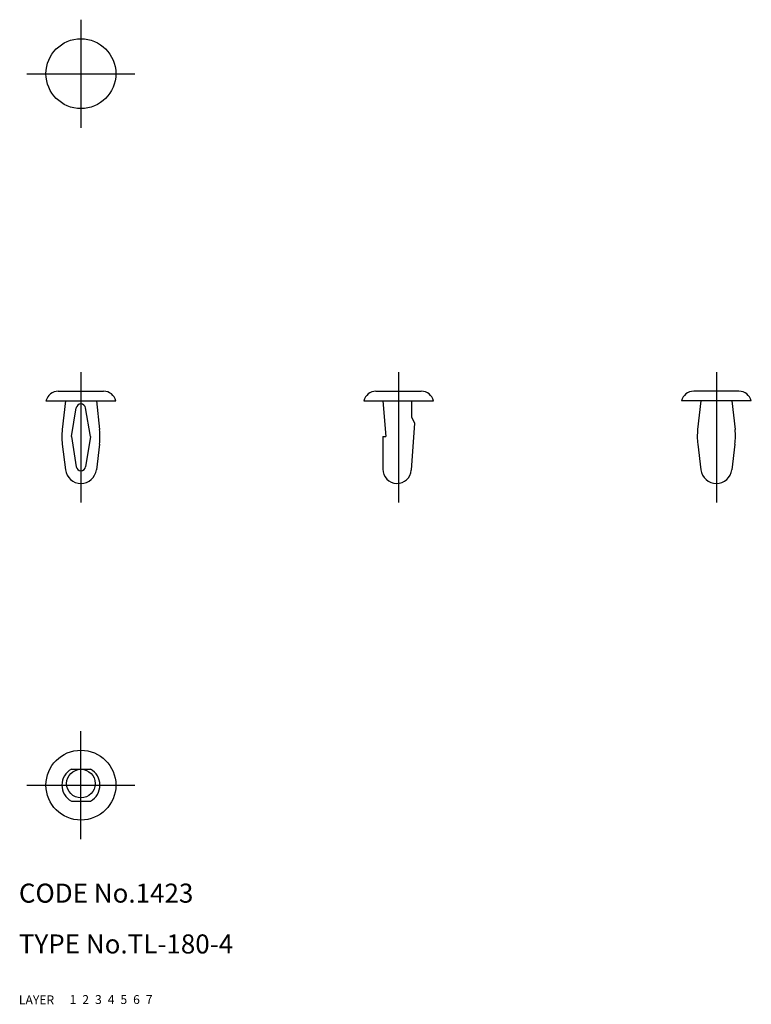
# Model space of a CAD drawing. Extents: x 10 to 125, y 10 to 165.
import ezdxf

# ---------------------------------------------------------------- set-up
doc = ezdxf.new("R2010")
doc.units = 0
doc.header["$LTSCALE"] = 20
doc.header["$MEASUREMENT"] = 0
for name, pattern in [('CENTER', [2, 1.25, -0.25, 0.25, -0.25]), ('DASHED', [0.75, 0.5, -0.25]), ('PHANTOM', [2.5, 1.25, -0.25, 0.25, -0.25, 0.25, -0.25])]:
    doc.linetypes.add(name, pattern=pattern)
for name, color, linetype in [('1', 7, 'CONTINUOUS'), ('2', 4, 'CONTINUOUS'), ('3', 2, 'DASHED'), ('4', 1, 'CENTER'), ('5', 6, 'PHANTOM'), ('6', 5, 'CONTINUOUS'), ('7', 3, 'CONTINUOUS')]:
    doc.layers.add(name, color=color, linetype=linetype)

msp = doc.modelspace()

# ---------------------------------------------------------------- linework, layer by layer
at = {"layer": '1', "linetype": 'Continuous'}
for p, q in [((16.198478, 106.505314), (23.325492, 106.505314)), ((66.198474, 106.505314), (73.325496, 106.505314)), ((123.325488, 106.505314), (116.198474, 106.505314)), ((14.261985, 105.005314), (25.261985, 105.005314)), ((17.311984, 105.005314), (16.82059, 100.486355)), ((18.261985, 99.405316), (19.022586, 103.880978)), ((21.261989, 99.405316), (20.501384, 103.88097)), ((22.211982, 105.005314), (22.70338, 100.486348)), ((64.261981, 105.005314), (75.261981, 105.005314)), ((67.261981, 105.005314), (67.761989, 99.405308)), ((71.761981, 105.005314), (71.761981, 102.505314)), ((125.261981, 105.005314), (114.261981, 105.005314)), ((117.311984, 105.005314), (116.82059, 100.486355)), ((122.211993, 105.005314), (122.703387, 100.486355)), ((71.761981, 102.505314), (72.261981, 101.505314)), ((72.261989, 101.505314), (71.756763, 94.102124)), ((18.261985, 99.405316), (19.021316, 94.637356)), ((21.261985, 99.405316), (20.50265, 94.637356)), ((67.261981, 99.405316), (67.761981, 99.405316)), ((67.261981, 99.405316), (67.261981, 94.255314)), ((16.8362, 98.189251), (17.330165, 94.157383)), ((22.68777, 98.189251), (22.193805, 94.157376)), ((116.8362, 98.189251), (117.330157, 94.157383)), ((122.687778, 98.189251), (122.193805, 94.157383)), ((18.261985, 47.005314), (21.261985, 47.005314)), ((18.261985, 42.005314), (21.261985, 42.005314))]:
    msp.add_line(p, q, dxfattribs=at)
for centre, radius in [((19.761985, 156.505314), 5.5), ((19.761985, 44.505314), 5.5), ((19.761985, 44.755314), 2.25)]:
    msp.add_circle(centre, radius, dxfattribs=at)
for centre, radius, start, end in [((16.198478, 104.505314), 2, 90.000003, 165.52249), ((23.325492, 104.505314), 2, 14.477511, 90.000003), ((66.198474, 104.505314), 2, 90.000003, 165.52249), ((73.325496, 104.505314), 2, 14.477511, 90.000003), ((116.198474, 104.505314), 2, 90.000003, 165.52249), ((123.325488, 104.505314), 2, 14.477511, 90.000003), ((19.761985, 103.755314), 0.75, 9.644795, 170.355191), ((26.761985, 99.405316), 10, 173.793986, 186.984816), ((12.761985, 99.405316), 10, 353.015185, 6.206002), ((126.761981, 99.405316), 10, 173.793986, 186.984816), ((112.761981, 99.405316), 10, 353.015185, 6.206012), ((19.761985, 94.755314), 0.75, 189.048807, 350.951212), ((19.761985, 94.455311), 2.45, 186.98482, 353.015185), ((69.511981, 94.255314), 2.25, 180.000005, 356.095983), ((119.761981, 94.455311), 2.45, 186.98482, 353.015185), ((19.595317, 44.505314), 2.833333, 118.072483, 241.927513), ((19.928653, 44.505314), 2.833333, 298.072485, 61.927515)]:
    msp.add_arc(centre, radius, start, end, dxfattribs=at)
at = {"layer": '4', "linetype": 'CENTER'}
for p, q in [((19.761985, 165.005314), (19.761985, 148.005314)), ((11.261985, 156.505314), (28.261985, 156.505314)), ((19.761985, 109.505314), (19.761985, 89.005314)), ((69.761981, 109.505314), (69.761981, 89.005314)), ((119.761981, 109.505314), (119.761981, 89.005314)), ((19.761985, 36.005314), (19.761985, 53.005314)), ((11.261985, 44.505314), (28.261985, 44.505314))]:
    msp.add_line(p, q, dxfattribs=at)

# ---------------------------------------------------------------- texts
at = {"layer": '1', "linetype": 'Continuous'}
for s, p in [('LAYER', (10, 10)), ('1', (17.979511, 10.048737))]:
    msp.add_text(s, height=1.4, dxfattribs=at).set_placement(p)
at = {"layer": '2', "linetype": 'Continuous'}
msp.add_text('2', height=1.4, dxfattribs=at).set_placement((19.979511, 10.048737))
at = {"layer": '3', "linetype": 'DASHED'}
msp.add_text('3', height=1.4, dxfattribs=at).set_placement((21.979511, 10.048737))
at = {"layer": '4', "linetype": 'CENTER'}
msp.add_text('4', height=1.4, dxfattribs=at).set_placement((23.979511, 10.048737))
at = {"layer": '5', "linetype": 'PHANTOM'}
msp.add_text('5', height=1.4, dxfattribs=at).set_placement((25.979511, 10.048737))
at = {"layer": '6', "linetype": 'Continuous'}
msp.add_text('6', height=1.4, dxfattribs=at).set_placement((27.979511, 10.048737))
at = {"layer": '7', "linetype": 'Continuous'}
for s, height, p in [('CODE No.1423', 3, (10, 26)), ('TYPE No.TL-180-4', 3, (10, 18)), ('7', 1.4, (29.979511, 10.048737))]:
    msp.add_text(s, height=height, dxfattribs=at).set_placement(p)

doc.saveas('drawing.dxf')
